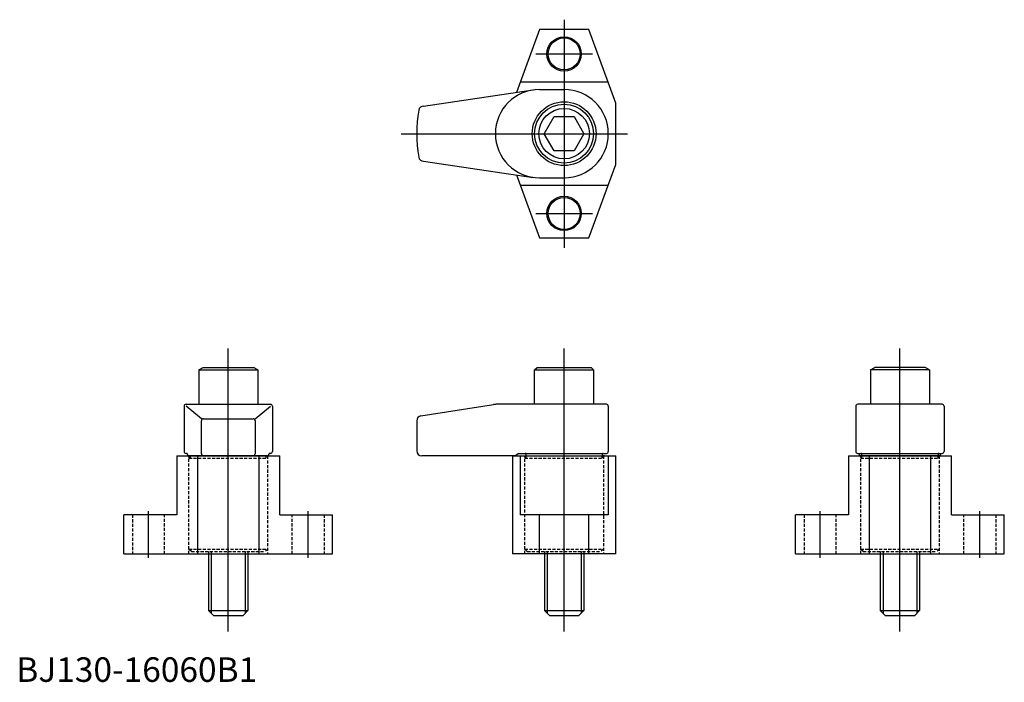
# Model space of a CAD drawing. Extents: x 1 to 402, y 0 to 270.
import ezdxf
from ezdxf.lldxf.tags import DXFTag

# ---------------------------------------------------------------- set-up
doc = ezdxf.new("R2010")
doc.units = 0
doc.header["$LTSCALE"] = 5
doc.header["$MEASUREMENT"] = 0
doc.linetypes.add('HIDDEN', pattern=[0.375, 0.25, -0.125])
for name, color, linetype in [('1', 1, 'CENTER'), ('2', 2, 'HIDDEN'), ('3', 3, 'Continuous')]:
    doc.layers.add(name, color=color, linetype=linetype)
doc.styles.add('Standard1', font='ARIAL.TTF')
tags = doc.linetypes.add('CENTER', pattern=[2, 1.25, -0.25, 0.25, -0.25]).pattern_tags.tags
tags[10:11] = [DXFTag(74, 4), DXFTag(75, 0), DXFTag(340, '0'), DXFTag(46, 1.0), DXFTag(50, 0.0), DXFTag(44, 0.0), DXFTag(45, 0.0)]
tags[8:9] = [DXFTag(74, 4), DXFTag(75, 0), DXFTag(340, '0'), DXFTag(46, 1.0), DXFTag(50, 0.0), DXFTag(44, 0.0), DXFTag(45, 0.0)]
tags[6:7] = [DXFTag(74, 4), DXFTag(75, 0), DXFTag(340, '0'), DXFTag(46, 1.0), DXFTag(50, 0.0), DXFTag(44, 0.0), DXFTag(45, 0.0)]
tags[4:5] = [DXFTag(74, 4), DXFTag(75, 0), DXFTag(340, '0'), DXFTag(46, 1.0), DXFTag(50, 0.0), DXFTag(44, 0.0), DXFTag(45, 0.0)]

msp = doc.modelspace()

# ---------------------------------------------------------------- linework, layer by layer
for p, q in [((213.04, 265.87), (203.68, 240.17)), ((233.2, 265.87), (213.04, 265.87)), ((244.12, 235.87), (233.2, 265.87)), ((165.85, 234.62), (210.5, 241.17)), ((241.02, 244.37), (205.21, 244.37)), ((213.12, 241.37), (223.12, 241.37)), ((244.12, 210.87), (244.12, 235.87)), ((215.03, 223.37), (219.08, 230.37)), ((219.08, 230.37), (227.16, 230.37)), ((227.16, 230.37), (231.2, 223.37)), ((219.08, 216.37), (215.03, 223.37)), ((231.2, 223.37), (227.16, 216.37)), ((227.16, 216.37), (219.08, 216.37)), ((165.85, 212.11), (210.5, 205.56)), ((233.2, 180.87), (244.12, 210.87)), ((203.68, 206.56), (213.04, 180.87)), ((213.12, 205.37), (223.12, 205.37)), ((205.21, 202.37), (241.02, 202.37)), ((213.04, 180.87), (233.2, 180.87)), ((74.33, 127.11), (76.06, 128.11)), ((74.33, 127.11), (74.33, 113.11)), ((74.33, 127.11), (98.33, 127.11)), ((76.06, 128.11), (96.6, 128.11)), ((98.33, 127.11), (96.6, 128.11)), ((98.33, 127.11), (98.33, 113.11)), ((211.12, 127.11), (212.12, 128.11)), ((211.12, 127.11), (212.12, 128.11)), ((211.12, 113.11), (211.12, 127.11)), ((211.12, 127.11), (235.12, 127.11)), ((211.12, 113.11), (211.12, 127.11)), ((211.12, 127.11), (235.12, 127.11)), ((212.12, 128.11), (234.12, 128.11)), ((212.12, 128.11), (234.12, 128.11)), ((234.12, 128.11), (235.12, 127.11)), ((234.12, 128.11), (235.12, 127.11)), ((235.12, 127.11), (235.12, 113.11)), ((235.12, 127.11), (235.12, 113.11)), ((347.9, 127.11), (349.63, 128.11)), ((347.9, 127.11), (347.9, 113.11)), ((371.9, 127.11), (347.9, 127.11)), ((370.17, 128.11), (349.63, 128.11)), ((371.9, 127.11), (370.17, 128.11)), ((371.9, 127.11), (371.9, 113.11)), ((68.33, 112.31), (68.33, 93.91)), ((69.13, 113.11), (103.53, 113.11)), ((75.4, 107.22), (69.13, 112.31)), ((97.27, 107.22), (103.53, 112.31)), ((104.33, 112.31), (104.33, 93.91)), ((164.81, 108.37), (194.35, 112.99)), ((240.32, 113.11), (195.89, 113.11)), ((241.12, 112.31), (241.12, 96.12)), ((341.9, 112.31), (341.9, 93.91)), ((377.1, 113.11), (342.7, 113.11)), ((377.9, 112.31), (377.9, 93.91)), ((75.4, 92.91), (75.4, 106.42)), ((76.2, 107.22), (96.47, 107.22)), ((97.27, 106.42), (97.27, 92.91)), ((163.12, 106.4), (163.12, 94.11)), ((69.65, 93.11), (69.13, 93.11)), ((69.95, 92.11), (69.65, 93.11)), ((102.71, 92.11), (103.01, 93.11)), ((103.53, 93.11), (103.01, 93.11)), ((204.61, 93.11), (203.23, 92.11)), ((204.61, 93.11), (240.32, 93.11)), ((207.62, 91.11), (207.62, 92.71)), ((207.62, 92.11), (207.62, 92.71)), ((238.62, 92.71), (238.62, 91.11)), ((238.62, 92.71), (238.62, 92.11)), ((241.12, 96.12), (241.12, 93.91)), ((342.7, 93.11), (377.1, 93.11)), ((343.52, 92.11), (343.22, 93.11)), ((344.4, 92.11), (344.4, 92.71)), ((375.4, 92.71), (375.4, 92.11)), ((376.28, 92.11), (376.58, 93.11)), ((65.33, 92.11), (107.33, 92.11)), ((65.33, 92.11), (65.33, 68.11)), ((102.71, 92.11), (69.95, 92.11)), ((69.95, 92.11), (70.83, 92.11)), ((102.71, 92.11), (69.95, 92.11)), ((70.83, 92.11), (70.83, 91.11)), ((73.83, 92.11), (73.83, 52.11)), ((98.83, 92.11), (98.83, 52.11)), ((102.71, 92.11), (101.83, 92.11)), ((107.33, 68.11), (107.33, 92.11)), ((203.23, 92.11), (165.12, 92.11)), ((202.12, 92.11), (202.12, 52.11)), ((202.12, 92.11), (244.12, 92.11)), ((205.21, 92.11), (205.21, 68.11)), ((206.73, 92.11), (207.62, 92.11)), ((239.5, 92.11), (238.62, 92.11)), ((241.02, 92.11), (241.02, 68.11)), ((244.12, 52.11), (244.12, 92.11)), ((338.9, 92.11), (380.9, 92.11)), ((338.9, 92.11), (338.9, 68.11)), ((343.52, 92.11), (344.4, 92.11)), ((343.52, 92.11), (344.4, 92.11)), ((376.28, 92.11), (343.52, 92.11)), ((344.4, 91.11), (344.4, 92.11)), ((347.4, 92.11), (347.4, 52.11)), ((372.4, 92.11), (372.4, 52.11)), ((376.28, 92.11), (375.4, 92.11)), ((376.28, 92.11), (375.4, 92.11)), ((380.9, 68.11), (380.9, 92.11)), ((65.33, 68.11), (43.83, 68.11)), ((43.83, 52.11), (43.83, 68.11)), ((107.33, 68.11), (128.83, 68.11)), ((128.83, 52.11), (128.83, 68.11)), ((241.02, 68.11), (205.21, 68.11)), ((213.04, 52.11), (213.04, 68.11)), ((233.2, 52.11), (233.2, 68.11)), ((338.9, 68.11), (317.4, 68.11)), ((317.4, 52.11), (317.4, 68.11)), ((380.9, 68.11), (402.4, 68.11)), ((402.4, 52.11), (402.4, 68.11)), ((43.83, 52.11), (128.83, 52.11)), ((78.33, 52.11), (78.33, 29.11)), ((94.33, 52.11), (94.33, 29.11)), ((244.12, 52.11), (202.12, 52.11)), ((215.12, 52.11), (215.12, 29.11)), ((231.12, 52.11), (231.12, 29.11)), ((317.4, 52.11), (402.4, 52.11)), ((351.9, 52.11), (351.9, 29.11)), ((367.9, 52.11), (367.9, 29.11)), ((78.33, 29.11), (94.33, 29.11)), ((78.33, 29.11), (80.33, 27.11)), ((94.33, 29.11), (92.33, 27.11)), ((215.12, 29.11), (231.12, 29.11)), ((215.12, 29.11), (217.12, 27.11)), ((231.12, 29.11), (229.12, 27.11)), ((351.9, 29.11), (367.9, 29.11)), ((351.9, 29.11), (353.9, 27.11)), ((367.9, 29.11), (365.9, 27.11)), ((80.33, 27.11), (92.33, 27.11)), ((217.12, 27.11), (229.12, 27.11)), ((353.9, 27.11), (365.9, 27.11))]:
    msp.add_line(p, q)
for centre, radius in [((223.12, 255.87), 7), ((223.12, 255.87), 6.5), ((223.12, 223.37), 13), ((223.12, 223.37), 12), ((223.12, 223.37), 10.27), ((223.12, 190.87), 7), ((223.12, 190.87), 6.5)]:
    msp.add_circle(centre, radius)
for centre, radius, start, end in [((213.12, 223.37), 18, 90, 270), ((223.12, 223.37), 18, 270, 90), ((223.12, 223.37), 60, 170.8417, 189.1583), ((165.86, 232.6), 2, 90, 170.8417), ((165.86, 214.13), 2, 189.1583, 270), ((69.13, 112.31), 0.8, 90, 180), ((103.53, 112.31), 0.8, 0, 90), ((195.89, 103.11), 10, 90, 98.8807), ((240.32, 112.31), 0.8, 0, 90), ((342.7, 112.31), 0.8, 90, 180), ((377.1, 112.31), 0.8, 0, 90), ((165.12, 106.4), 2, 98.8807, 180), ((76.2, 106.42), 0.8, 90, 180), ((96.47, 106.42), 0.8, 0, 90), ((69.13, 93.91), 0.8, 180, 270), ((76.2, 92.91), 0.8, 180, 270), ((96.47, 92.91), 0.8, 270, 0), ((103.53, 93.91), 0.8, 270, 0), ((165.12, 94.11), 2, 180, 270), ((207.22, 92.71), 0.4, 0, 90), ((239.02, 92.71), 0.4, 90, 180), ((240.32, 93.91), 0.8, 270.1967, 0.0052), ((342.7, 93.91), 0.8, 180, 270), ((342.7, 93.91), 0.8, 180, 270), ((344, 92.71), 0.4, 0, 90), ((375.8, 92.71), 0.4, 90, 180), ((377.1, 93.91), 0.8, 270, 0)]:
    msp.add_arc(centre, radius, start, end)
at = {"layer": '1'}
for p, q in [((223.12, 269.82), (223.12, 176.91)), ((211.6, 255.87), (234.63, 255.87)), ((156.71, 223.37), (248.92, 223.37)), ((211.6, 190.87), (234.63, 190.87)), ((86.33, 20.49), (86.33, 135.82)), ((223.12, 20.49), (223.12, 135.82)), ((359.9, 20.49), (359.9, 135.82)), ((53.83, 50.61), (53.83, 69.61)), ((118.83, 50.61), (118.83, 69.61)), ((327.4, 50.61), (327.4, 69.61)), ((392.4, 50.61), (392.4, 69.61))]:
    msp.add_line(p, q, dxfattribs=at)
at = {"layer": '2'}
for p, q in [((70.33, 52.11), (70.33, 92.11)), ((70.33, 91.11), (102.33, 91.11)), ((70.83, 91.11), (70.83, 92.11)), ((101.83, 91.11), (101.83, 92.11)), ((102.33, 92.11), (102.33, 52.11)), ((207.12, 52.11), (207.12, 92.11)), ((207.12, 91.11), (239.12, 91.11)), ((207.62, 91.11), (207.62, 92.11)), ((238.62, 91.11), (238.62, 92.11)), ((239.12, 92.11), (239.12, 52.11)), ((343.9, 52.11), (343.9, 92.11)), ((343.9, 91.11), (375.9, 91.11)), ((344.4, 91.11), (344.4, 92.11)), ((375.4, 91.11), (375.4, 92.11)), ((375.9, 92.11), (375.9, 52.11)), ((47.33, 68.11), (47.33, 52.11)), ((60.33, 52.11), (60.33, 68.11)), ((112.33, 52.11), (112.33, 68.11)), ((125.33, 68.11), (125.33, 52.11)), ((320.9, 68.11), (320.9, 52.11)), ((333.9, 52.11), (333.9, 68.11)), ((385.9, 52.11), (385.9, 68.11)), ((398.9, 68.11), (398.9, 52.11)), ((71.33, 53.11), (70.33, 54.11)), ((70.33, 54.11), (102.33, 54.11)), ((71.33, 53.11), (101.33, 53.11)), ((78.33, 53.11), (78.33, 52.11)), ((79.43, 53.11), (79.43, 52.11)), ((93.23, 53.11), (93.23, 52.11)), ((94.33, 53.11), (94.33, 52.11)), ((102.33, 54.11), (101.33, 53.11)), ((208.12, 53.11), (207.12, 54.11)), ((207.12, 54.11), (239.12, 54.11)), ((208.12, 53.11), (238.12, 53.11)), ((215.12, 53.11), (215.12, 52.11)), ((216.22, 53.11), (216.22, 52.11)), ((230.02, 53.11), (230.02, 52.11)), ((231.12, 53.11), (231.12, 52.11)), ((239.12, 54.11), (238.12, 53.11)), ((344.9, 53.11), (343.9, 54.11)), ((343.9, 54.11), (375.9, 54.11)), ((344.9, 53.11), (374.9, 53.11)), ((351.9, 53.11), (351.9, 52.11)), ((353, 53.11), (353, 52.11)), ((366.8, 53.11), (366.8, 52.11)), ((367.9, 53.11), (367.9, 52.11)), ((375.9, 54.11), (374.9, 53.11))]:
    msp.add_line(p, q, dxfattribs=at)
at = {"layer": '3'}
for p, q in [((79.43, 52.11), (79.43, 28.01)), ((93.23, 52.11), (93.23, 28.01)), ((216.22, 52.11), (216.22, 28.01)), ((230.02, 52.11), (230.02, 28.01)), ((353, 52.11), (353, 28.01)), ((366.8, 52.11), (366.8, 28.01))]:
    msp.add_line(p, q, dxfattribs=at)

# ---------------------------------------------------------------- texts
at = {"color": 3, "style": 'Standard1'}
msp.add_text('BJ130-16060B1', height=10, dxfattribs=at).set_placement((0, 0))

doc.saveas('drawing.dxf')
